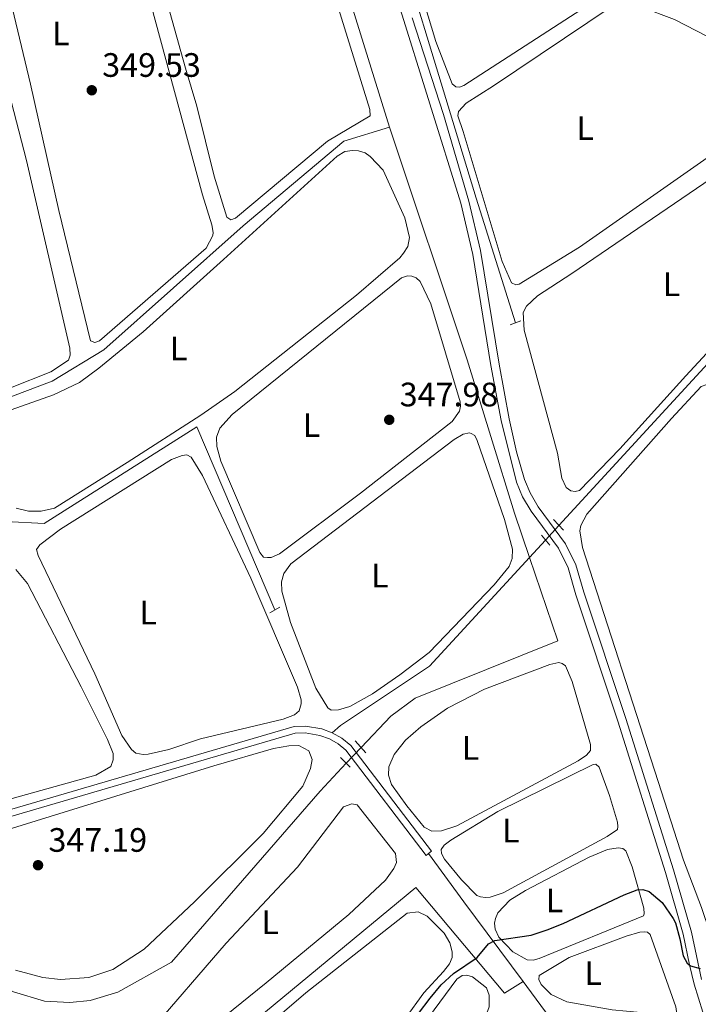
# Model space of a CAD drawing. Units: metres. Extents: x 614918 to 621860, y 4687738 to 4692480.
# Drawn here: x 618200 to 618400, y 4687999 to 4688291 of the extents above; entities that cross this region are included whole.
import ezdxf
from ezdxf.enums import TextEntityAlignment as Align

# ---------------------------------------------------------------- set-up
doc = ezdxf.new("R2010")
doc.units = ezdxf.units.M
doc.header["$MEASUREMENT"] = 0
for name, pattern in [('DGN Style 2', [86.5739, 51.94434, -34.62956]), ('DGN Style 3', [121.20345999999999, 86.5739, -34.62956]), ('DGN Style 5', [60.601729999999996, 25.97217, -34.62956])]:
    doc.linetypes.add(name, pattern=pattern)
for name, color, linetype, lineweight in [('Nivel 13', 7, 'Continuous', 0), ('Nivel 21', 7, 'Continuous', 0), ('Nivel 22', 7, 'Continuous', 0), ('Nivel 36', 7, 'Continuous', 0), ('Nivel 37', 7, 'Continuous', 0), ('Nivel 4', 7, 'Continuous', 0), ('Nivel 41', 7, 'Continuous', 0), ('Nivel 51', 7, 'Continuous', 0), ('Nivel 7', 7, 'Continuous', 0)]:
    doc.layers.add(name, color=color, linetype=linetype, lineweight=lineweight)
doc.styles.add('Style-Arial', font='txt')
doc.styles.add('Style-Arial Narrow', font='txt')

# ---------------------------------------------------------------- blocks, each defined once
blk = doc.blocks.new('5PATER')
at = {"layer": 'Nivel 7', "linetype": 'Continuous', "lineweight": 0}
h = blk.add_hatch(color=51, dxfattribs=at)
edge = h.paths.add_edge_path()
edge.add_ellipse((0.01462653279304504, -0.02521795034408569), major_axis=(-10.95721237942168, -11.10700355961716), ratio=0.9994222409660317, start_angle=0, end_angle=360)

msp = doc.modelspace()

# ---------------------------------------------------------------- linework, layer by layer
at = {"layer": 'Nivel 13', "color": 4, "linetype": 'Continuous', "lineweight": 0, "elevation": 347.69, "flags": 128}
msp.add_lwpolyline([(618277.4499999993, 4688359.149999999), (618290.4600000009, 4688318.609999999), (618309.0300000012, 4688258.800000001)], dxfattribs=at)
at = {"layer": 'Nivel 13', "color": 4, "linetype": 'Continuous', "lineweight": 0, "extrusion": (0.8869189689358155, 0.2692414497546826, 0.375344887104949), "elevation": 1810811.644197692, "flags": 128}
msp.add_lwpolyline([(4306580.617587663, -732916.8441303466), (4306472.557576953, -732917.1246397253), (4306433.886616213, -732918.2574660722)], dxfattribs=at)
at = {"layer": 'Nivel 13', "color": 4, "linetype": 'Continuous', "lineweight": 0, "extrusion": (0.002179745212956355, 0.002369552478958294, 0.999994816952496), "elevation": 12804.88979914251, "flags": 128}
msp.add_lwpolyline([(618356.8819337226, 4688123.889549773), (618417.8624209799, 4688190.179735877)], dxfattribs=at)
at = {"layer": 'Nivel 13', "color": 4, "linetype": 'Continuous', "lineweight": 0, "extrusion": (0.002908207025933763, 0.003160292624376225, 0.9999907773986831), "elevation": 16962.43542262148, "flags": 128}
msp.add_lwpolyline([(618346.7621917687, 4688101.394886799), (618351.4922590107, 4688106.534912467)], dxfattribs=at)
at = {"layer": 'Nivel 13', "color": 4, "linetype": 'Continuous', "lineweight": 0, "extrusion": (-0.008098032330003736, 0.01180210188459977, 0.9998975608848578), "elevation": 50670.63116968173, "flags": 128}
msp.add_lwpolyline([(618274.6553367861, 4687808.212923471), (618277.0452584065, 4687810.402999379), (618303.3943942823, 4687827.934297007), (618332.9322917387, 4687860.066534929)], dxfattribs=at)
at = {"layer": 'Nivel 13', "color": 4, "linetype": 'Continuous', "lineweight": 0, "extrusion": (-0.7920217919635782, -0.5616080508211655, 0.2393697522822247), "elevation": -3122483.282379104, "flags": 128}
msp.add_lwpolyline([(-3466510.249789407, 770169.9886999596), (-3466539.621212227, 770167.321150247), (-3466557.308672754, 770166.2500105938)], dxfattribs=at)
at = {"layer": 'Nivel 13', "color": 4, "linetype": 'Continuous', "lineweight": 0}
for points in [[(618176.0100000016, 4688171.91, 350.04), (618193.9600000009, 4688177.899999999, 350.04), (618209.3399999999, 4688183.68, 350.04), (618224.5899999999, 4688192.960000001, 350.04), (618265.7699999996, 4688229.649999999, 349.65), (618295.5399999991, 4688254.739999998, 349.38), (618309.0300000012, 4688258.800000001, 347.69)], [(618309.0300000012, 4688258.800000001, 347.69), (618332.0100000016, 4688190.07, 347.69), (618345.9499999993, 4688144.670000002, 347.43), (618350.3900000006, 4688131.59, 348.28)], [(618176.0100000016, 4688171.91, 350.04), (618195.6700000018, 4688142.27, 350.01), (618206.9899999984, 4688141.609999999, 349.75), (618252.120000001, 4688170.170000002, 349.49), (618275.129999999, 4688116.059999999, 347.65)], [(618350.3900000006, 4688131.59, 348.28), (618358.75, 4688106.960000001, 347.03), (618316.5700000003, 4688089.969999999, 346.64), (618309.3999999985, 4688084.699999999, 346.51), (618300.6099999994, 4688075.370000001, 346.51)], [(618296.2100000009, 4688070.710000001, 346.51), (618288.5, 4688062.52, 346.51), (618244.6099999994, 4688011.91, 345.85), (618228.75, 4688003.039999999, 345.59), (618220.5100000016, 4688000.580000002, 345.46), (618214.5599999987, 4687999.989999998, 345.33), (618207.0700000003, 4688000.41, 345.33), (618197.8900000006, 4688003.129999999, 345.2), (618137.4600000009, 4688031.809999999, 345.2), (618097.8999999985, 4688050.030000001, 345.28)], [(618348.5300000012, 4688006.18, 351.93), (618343.0100000016, 4688002.739999998, 350.86), (618316.8500000015, 4688033.98, 348.98), (618243.3299999982, 4687973.18, 348.57), (618238.5500000007, 4687967.309999999, 348.51), (618223.8200000003, 4687946.969999999, 348.3), (618220.7199999988, 4687942.129999999, 348.1), (618218.5599999987, 4687936.449999999, 347.9), (618215.0599999987, 4687925.030000001, 347.1), (618174.1799999997, 4687890.449999999, 345.82), (618162.6600000001, 4687880.559999999, 345.01), (618147.5899999999, 4687868.109999999, 344.34), (618141.3299999982, 4687862.719999999, 343.13), (618140.3099999987, 4687861.859999999, 343.1)], [(618425.2399999984, 4687902.870000001, 354.42), (618375.8500000015, 4687969.109999999, 353.57), (618349.5799999982, 4688004.75, 352.09), (618348.5300000012, 4688006.18, 351.93)]]:
    msp.add_polyline3d(points, dxfattribs=at)
at = {"layer": 'Nivel 13', "color": 4, "linetype": 'Continuous', "lineweight": 13}
for points in [[(617949.0899999999, 4688197.640000001, 347.93), (617950.8900000006, 4688197.690000001, 347.93), (617955.2699999996, 4688197.379999999, 347.93), (617959.0700000003, 4688196.670000002, 347.93), (617964.1700000018, 4688195.219999999, 347.93), (617970.9299999997, 4688192.16, 347.93), (617980.2800000012, 4688185.66, 347.93), (618001.7699999996, 4688169.649999999, 347.73), (618045.5100000016, 4688136.989999998, 348.3), (618145.3000000007, 4688061.91, 347.89), (618148.5700000003, 4688059.52, 347.92), (618155.629999999, 4688055.559999999, 347.98), (618163.2300000004, 4688052.789999999, 348.07), (618171.1799999997, 4688051.27, 348.18), (618179.2600000016, 4688051.039999999, 348.3), (618187.2800000012, 4688052.120000001, 348.43), (618281.120000001, 4688079.629999999, 348.63), (618284.0899999999, 4688079.719999999, 348.57), (618288.4800000004, 4688078.98, 348.48), (618291.25, 4688077.93, 348.42), (618293.8299999982, 4688076.460000001, 348.36), (618296.1499999985, 4688074.600000001, 348.3), (618319.8299999982, 4688043.48, 348.3), (618320.5799999982, 4688044.050000001, 348.3)], [(617971.9200000018, 4688193.91, 347.93), (617981.4499999993, 4688187.280000001, 347.93), (618002.9600000009, 4688171.25, 347.73), (618046.7100000009, 4688138.59, 348.3), (618146.4899999984, 4688063.510000002, 347.89), (618149.6499999985, 4688061.199999999, 347.92), (618156.4699999988, 4688057.390000001, 347.98), (618163.7600000016, 4688054.719999999, 348.07), (618171.3900000006, 4688053.260000002, 348.18), (618179.1600000001, 4688053.050000001, 348.3), (618186.870000001, 4688054.080000002, 348.43), (618280.8000000007, 4688081.620000001, 348.63), (618284.2300000004, 4688081.719999999, 348.57), (618289, 4688080.920000002, 348.48), (618292.1099999994, 4688079.739999998, 348.42)], [(618320.5799999982, 4688044.050000001, 348.3), (618321.4200000018, 4688044.690000001, 348.3), (618297.5899999999, 4688076, 348.3), (618294.9600000009, 4688078.109999999, 348.36), (618292.1099999994, 4688079.739999998, 348.42)]]:
    msp.add_polyline3d(points, dxfattribs=at)
at = {"layer": 'Nivel 21', "color": 1, "linetype": 'DGN Style 2', "lineweight": 0, "flags": 128}
for points, elevation in [([(618344.7199999988, 4688200.379999999), (618347.8500000015, 4688201.580000002)], 347.79), ([(618357.4800000004, 4688142.789999999), (618360.4499999993, 4688139.670000002)], 348.15), ([(618353.9400000013, 4688138.140000001), (618356.370000001, 4688135.219999999)], 348.15), ([(618273.6700000018, 4688115.260000002), (618276.629999999, 4688116.879999999)], 347.65), ([(618301.9800000004, 4688073.830000002), (618298.8399999999, 4688077.370000001)], 347.45), ([(618294.5, 4688072.420000002), (618297.3500000015, 4688069.57)], 347.45)]:
    msp.add_lwpolyline(points, dxfattribs=dict(at, elevation=elevation))
at = {"layer": 'Nivel 21', "color": 7, "linetype": 'DGN Style 3', "lineweight": 0}
msp.add_polyline3d([(618291.5700000003, 4688357.489999998, 348.69), (618296.870000001, 4688334.960000001, 349.11), (618306.7699999996, 4688309.219999999, 349.12), (618311.7899999991, 4688295.080000002, 349.16), (618330.1000000015, 4688236.350000001, 348.74), (618333.6700000018, 4688221.170000002, 348.42), (618339.0199999996, 4688188.350000001, 347.96), (618341.9899999984, 4688172.059999999, 348.02), (618346.5399999991, 4688153.84, 347.89), (618348.370000001, 4688149.550000001, 347.89), (618350.9100000001, 4688145.239999998, 347.94), (618358.9299999997, 4688134.300000001, 348.16), (618361.7800000012, 4688128.539999999, 348.22), (618364.120000001, 4688120.559999999, 348.22), (618376.5300000012, 4688083.219999999, 348.49), (618390.5599999987, 4688038.469999999, 349.41), (618395.8599999994, 4688020.210000001, 349.84), (618397.6400000006, 4688011.140000001, 350.04), (618399.0899999999, 4688005.440000001, 350.24), (618403.120000001, 4687992.420000002, 350.37), (618408.5300000012, 4687975.73, 351.45), (618415.9899999984, 4687952.780000001, 352.19), (618423.5100000016, 4687928.960000001, 353.38), (618424.8599999994, 4687924.969999999, 353.49)], dxfattribs=at)
at = {"layer": 'Nivel 21', "color": 7, "linetype": 'Continuous', "lineweight": 0}
msp.add_polyline3d([(618315.7600000016, 4688291.129999999, 349.16), (618324.9499999993, 4688262.580000002, 349.04), (618332.4899999984, 4688237, 348.74), (618335.9600000009, 4688222.41, 348.44), (618341.4600000009, 4688188.77, 347.96), (618344.4200000018, 4688172.580000002, 348.02), (618346.5899999999, 4688162.830000002, 347.95), (618348.8999999985, 4688154.629999999, 347.89), (618350.5799999982, 4688150.670000002, 347.89), (618352.9800000004, 4688146.609999999, 347.94), (618361.0599999987, 4688135.59, 348.16), (618364.1000000015, 4688129.440000001, 348.22), (618366.4899999984, 4688121.300000001, 348.22), (618378.8900000006, 4688083.98, 348.49), (618392.9299999997, 4688039.18, 349.41), (618398.2699999996, 4688020.800000001, 349.84), (618401.2699999996, 4688006.830000002, 350.21)], dxfattribs=at)
at = {"layer": 'Nivel 22', "color": 4, "linetype": 'DGN Style 5', "lineweight": 0, "extrusion": (0.002296013051059568, 0.002497417704661284, 0.9999942455978824), "elevation": 13476.23509311382, "flags": 128}
msp.add_lwpolyline([(618356.6805501468, 4688122.034366384), (618352.690514747, 4688117.694352847)], dxfattribs=at)
at = {"layer": 'Nivel 22', "color": 4, "linetype": 'DGN Style 5', "lineweight": 0, "elevation": 346.51, "flags": 128}
msp.add_lwpolyline([(618296.2100000009, 4688070.710000001), (618300.6099999994, 4688075.370000001)], dxfattribs=at)
at = {"layer": 'Nivel 36', "color": 92, "linetype": 'Continuous', "lineweight": 0}
for points in [[(618211.3000000007, 4688234.210000001, 349.58), (618202.9200000018, 4688271.59, 349.58), (618197.0100000016, 4688296.32, 349.58), (618185.3099999987, 4688342.030000001, 349.45), (618184.2899999991, 4688347.850000001, 349.45), (618185.0899999999, 4688353.899999999, 349.32), (618193.9200000018, 4688385.420000002, 349.19), (618195.9600000009, 4688388.399999999, 349.19), (618198.6799999997, 4688388.98, 349.19), (618201.870000001, 4688388.460000001, 349.19), (618211.3900000006, 4688384.239999998, 349.19), (618214.8099999987, 4688381.73, 349.19), (618216.2100000009, 4688378.93, 349.19), (618221.370000001, 4688357.129999999, 349.32), (618233.0300000012, 4688315.300000001, 349.45), (618253.7699999996, 4688238.850000001, 349.45), (618256.5199999996, 4688229.920000002, 349.45), (618256.9299999997, 4688227.670000002, 349.45), (618256.8500000015, 4688226.760000002, 349.45), (618254.8399999999, 4688223.080000002, 349.45), (618223.3200000003, 4688195.620000001, 349.45), (618221.8900000006, 4688195.190000001, 349.45), (618220.6900000013, 4688195.620000001, 349.45), (618211.3000000007, 4688234.210000001, 349.58)], [(618248.7800000012, 4688276.300000001, 349.45), (618236.2600000016, 4688321.120000001, 349.45), (618224.9800000004, 4688359.789999999, 349.19), (618220.5100000016, 4688377.420000002, 349.06), (618220.6900000013, 4688379.739999998, 349.06), (618221.3099999987, 4688380.52, 349.06), (618222.9699999988, 4688380.800000001, 349.06), (618224.7100000009, 4688380.32, 349.06), (618267.8200000003, 4688360.300000001, 349.19), (618270.9699999988, 4688358.109999999, 349.19), (618272.6600000001, 4688356.02, 349.06), (618275.870000001, 4688349.199999999, 349.06), (618284.3399999999, 4688325.16, 349.45), (618303.2199999988, 4688264.02, 349.06), (618303.3500000015, 4688262.140000001, 349.06), (618290.7199999988, 4688254.68, 349.32), (618263.5399999991, 4688231.949999999, 349.32), (618262.1600000001, 4688231.469999999, 349.32), (618260.9499999993, 4688232.23, 349.32), (618257.2199999988, 4688244.350000001, 349.45), (618252.0500000007, 4688265.02, 349.45), (618248.7800000012, 4688276.300000001, 349.45)], [(618322.6700000018, 4688284.210000001, 349.2), (618305.9299999997, 4688339.68, 349.2), (618305.9800000004, 4688341.239999998, 349.2), (618306.5899999999, 4688342.280000001, 349.2), (618309.5700000003, 4688343.199999999, 349.2), (618312.0599999987, 4688342.600000001, 349.2), (618373.7100000009, 4688308.530000001, 349.07), (618376.7899999991, 4688306.760000002, 349.07), (618378.0100000016, 4688305.620000001, 349.07), (618378.4299999997, 4688304.620000001, 349.07), (618378.5199999996, 4688303.649999999, 349.07), (618378.129999999, 4688302.510000002, 349.07), (618373.8999999985, 4688299.07, 349.07), (618331, 4688271.129999999, 349.07), (618329.7300000004, 4688270.66, 349.07), (618328.6499999985, 4688270.719999999, 349.07), (618327.5399999991, 4688271.699999999, 349.07), (618322.6700000018, 4688284.210000001, 349.2)], [(618185.8999999985, 4688310.059999999, 349.84), (618201.7699999996, 4688248.960000001, 349.84), (618214.5799999982, 4688193.460000001, 349.84), (618214.6099999994, 4688191.420000002, 349.98), (618214.120000001, 4688189.949999999, 349.98), (618208.9299999997, 4688186.48, 349.84), (618197, 4688181.789999999, 349.71), (618180.9400000013, 4688177, 349.71), (618179.2800000012, 4688176.940000001, 349.71), (618176.8099999987, 4688178.190000001, 349.71), (618173.9899999984, 4688183.140000001, 349.71), (618170.7899999991, 4688189.739999998, 349.71), (618158.0700000003, 4688209.440000001, 349.84)], [(618419.1799999997, 4688261.149999999, 348.51), (618401.9400000013, 4688249.030000001, 348.41), (618365.1999999993, 4688223.309999999, 348.41), (618347.3200000003, 4688212.43, 348.41), (618346.4100000001, 4688212.23, 348.41), (618345.0500000007, 4688212.830000002, 348.41), (618342.2899999991, 4688219.07, 348.41), (618330.8099999987, 4688257.52, 348.54), (618329.2399999984, 4688262.140000001, 348.41), (618329.4600000009, 4688263.489999998, 348.41), (618331.6799999997, 4688265.940000001, 348.41), (618339.7699999996, 4688271.080000002, 348.54), (618374.5, 4688294.420000002, 348.81), (618379.2100000009, 4688295.129999999, 348.54), (618383.2699999996, 4688294.469999999, 348.54), (618393.3000000007, 4688290.649999999, 348.54), (618418.8999999985, 4688277.420000002, 348.43)], [(618223.129999999, 4688187.600000001, 349.37), (618236.1799999997, 4688198.350000001, 349.24), (618259.9600000009, 4688219.670000002, 349.37), (618293.5599999987, 4688250.27, 349.11), (618295.8299999982, 4688251.649999999, 349.11), (618298.0700000003, 4688251.940000001, 349.11), (618299.8500000015, 4688251.850000001, 349.11), (618301.8599999994, 4688251.219999999, 349.11), (618303.3500000015, 4688250.199999999, 349.11), (618307.1600000001, 4688246.100000001, 348.98), (618313.6000000015, 4688231.98, 348.98), (618314.8900000006, 4688226.170000002, 349.11), (618314.4499999993, 4688223.57, 349.11), (618313.129999999, 4688221.580000002, 349.11), (618312.0500000007, 4688220.199999999, 348.98), (618299.2300000004, 4688209.18, 348.98), (618263.3399999999, 4688180.649999999, 348.84), (618253.2199999988, 4688173.710000001, 348.98), (618231.5300000012, 4688159.68, 348.98), (618210.0399999991, 4688146.190000001, 349.11), (618206.0399999991, 4688145.239999998, 349.11), (618202.3299999982, 4688145.260000002, 348.98), (618198.6900000013, 4688146.149999999, 348.98)], [(618420.0300000012, 4688210.649999999, 347.76), (618396.5599999987, 4688185.32, 347.76), (618377.0899999999, 4688163.68, 348.02), (618365.1799999997, 4688151.359999999, 347.89), (618363.8999999985, 4688151.09, 347.89), (618362.6000000015, 4688151.32, 347.89), (618361.2699999996, 4688152.289999999, 347.89), (618359.9299999997, 4688155.030000001, 347.89), (618358.6900000013, 4688162.460000001, 347.76), (618348.8500000015, 4688198.82, 347.89), (618348.4899999984, 4688204.030000001, 347.76), (618349.5500000007, 4688205.949999999, 347.76), (618352.7699999996, 4688208.920000002, 347.76), (618362.9600000009, 4688215.530000001, 347.76), (618419.3000000007, 4688254.050000001, 347.65)], [(618259.2100000009, 4688160.109999999, 348.19), (618257.9800000004, 4688164.370000001, 348.19), (618257.870000001, 4688167.16, 348.19), (618258.8500000015, 4688169.780000001, 348.19), (618262.5700000003, 4688173.899999999, 348.19), (618312.5399999991, 4688214.25, 348.19), (618314.3399999999, 4688214.91, 348.06), (618315.629999999, 4688214.789999999, 348.06), (618316.8900000006, 4688214.300000001, 348.19), (618318.0599999987, 4688213.16, 348.19), (618321.2100000009, 4688206.559999999, 348.19), (618329.9200000018, 4688177.629999999, 348.06), (618330.0199999996, 4688176.34, 348.06), (618329.75, 4688174.879999999, 348.06), (618327.5500000007, 4688171.789999999, 348.06), (618300.4299999997, 4688150.559999999, 348.06), (618276.5199999996, 4688132.629999999, 347.92), (618274.0300000012, 4688131.620000001, 348.06), (618272.9600000009, 4688131.530000001, 348.19), (618271.8200000003, 4688131.699999999, 348.19), (618270.6999999993, 4688133.010000002, 348.32), (618259.2100000009, 4688160.109999999, 348.19)], [(618195.5399999991, 4688174.690000001, 349.24), (618209.7100000009, 4688179.68, 349.37), (618217.370000001, 4688183.300000001, 349.5), (618223.129999999, 4688187.600000001, 349.37)], [(618423.2100000009, 4688022.539999999, 347.76), (618417.5100000016, 4688020.68, 347.81), (618406.3599999994, 4688018.170000002, 347.81), (618405.5, 4688018.129999999, 347.81), (618404.620000001, 4688018.850000001, 347.81), (618403.9200000018, 4688020.170000002, 347.81), (618401.2100000009, 4688028.030000001, 347.68), (618395.9600000009, 4688042.09, 347.68), (618388.4299999997, 4688065.359999999, 348.08), (618366.0799999982, 4688134.489999998, 347.81), (618365.25, 4688139.460000001, 347.81), (618365.620000001, 4688141.09, 347.81), (618367.379999999, 4688144.379999999, 347.81), (618392.4100000001, 4688172.73, 347.81), (618401.1499999985, 4688182.140000001, 347.68), (618402.7899999991, 4688182.690000001, 347.81), (618403.7100000009, 4688182.670000002, 347.81), (618405.0100000016, 4688182.23, 347.81), (618406.8299999982, 4688181.170000002, 347.81), (618410.1400000006, 4688177.309999999, 347.81), (618420.8500000015, 4688162.57, 347.81)], [(618277.25, 4688121.580000002, 347.79), (618277.1499999985, 4688124.370000001, 347.79), (618277.7600000016, 4688126.82, 347.79), (618279.9100000001, 4688129.739999998, 347.79), (618328.1799999997, 4688166.489999998, 347.79), (618330.8099999987, 4688168.09, 347.66), (618332.620000001, 4688168.420000002, 347.66), (618333.1700000018, 4688168.280000001, 347.66), (618334.2100000009, 4688167.68, 347.66), (618334.9100000001, 4688166.199999999, 347.79), (618343.0399999991, 4688142.780000001, 347.53), (618345.3500000015, 4688134, 347.79), (618345.2899999991, 4688131.25, 347.66), (618344.3500000015, 4688128.960000001, 347.79), (618339.9299999997, 4688123.469999999, 347.79), (618320.7199999988, 4688103.510000002, 347.53), (618312.0500000007, 4688096.84, 347.66), (618303.9699999988, 4688091.27, 347.53), (618297.3299999982, 4688087.48, 347.66), (618293.9299999997, 4688086.550000001, 347.66), (618291.8299999982, 4688086.469999999, 347.66), (618290.7899999991, 4688087.080000002, 347.79), (618287.2899999991, 4688092.920000002, 347.66), (618279.8000000007, 4688112.32, 347.92), (618277.25, 4688121.580000002, 347.79)], [(618221.9699999988, 4688097.16, 348.53), (618205.1900000013, 4688132.190000001, 348.66), (618204.6900000013, 4688133.949999999, 348.66), (618205.6600000001, 4688135.330000002, 348.53), (618211.8299999982, 4688139.960000001, 348.53), (618244.629999999, 4688160.539999999, 348.53), (618247.6999999993, 4688161.780000001, 348.53), (618249.0899999999, 4688161.890000001, 348.53), (618250.4100000001, 4688161.239999998, 348.53), (618253.7800000012, 4688155.82, 348.53), (618268.0300000012, 4688125.48, 348.79), (618281.8099999987, 4688093.190000001, 348.53), (618282.9600000009, 4688089.530000001, 348.53), (618282.9499999993, 4688088.289999999, 348.53), (618282.3299999982, 4688086.280000001, 348.53), (618280.9200000018, 4688085.100000001, 348.53), (618277.5899999999, 4688083.739999998, 348.66), (618253.1700000018, 4688077.989999998, 348.66), (618243.7699999996, 4688074.84, 348.66), (618237.6900000013, 4688073.379999999, 348.66), (618236.1900000013, 4688073.330000002, 348.66), (618234.0799999982, 4688073.73, 348.66), (618232.75, 4688074.760000002, 348.66), (618229.9600000009, 4688078.899999999, 348.66), (618221.9699999988, 4688097.16, 348.53)], [(618198.620000001, 4688128.07, 349.32), (618202, 4688123.84, 349.45), (618217.9200000018, 4688093.350000001, 349.32), (618225.6999999993, 4688077.780000001, 349.32), (618227.3099999987, 4688073.59, 349.19), (618227.379999999, 4688071.710000001, 349.19), (618226.6900000013, 4688069.800000001, 349.19), (618222.2699999996, 4688067.219999999, 349.19), (618191.3999999985, 4688058.600000001, 349.32)], [(618313.7300000004, 4688077.539999999, 348.11), (618318.3099999987, 4688081.530000001, 348.11), (618326.1700000018, 4688087.039999999, 347.98), (618337.1000000015, 4688092.66, 347.98), (618356.3999999985, 4688099.940000001, 347.98), (618359.0700000003, 4688100.52, 347.98), (618360.0399999991, 4688100.280000001, 347.98), (618361.0399999991, 4688099.52, 347.98), (618363.0399999991, 4688094.859999999, 347.98), (618368.4100000001, 4688076.239999998, 348.11), (618368.4200000018, 4688074.460000001, 348.11), (618367.2899999991, 4688073.129999999, 348.11), (618364.8200000003, 4688071.48, 348.11), (618328.9200000018, 4688052.190000001, 348.11), (618324.3999999985, 4688050.73, 348.11), (618321.5, 4688050.68, 348.24), (618319.25, 4688051.879999999, 348.24), (618314.1799999997, 4688058.149999999, 348.24), (618309.6400000006, 4688064.43, 348.24), (618308.7300000004, 4688067.25, 348.24), (618308.8000000007, 4688069.670000002, 348.24), (618310.3900000006, 4688073.330000002, 348.24), (618313.7300000004, 4688077.539999999, 348.11)], [(618196.370000001, 4688051.18, 347.85), (618257.0799999982, 4688069.93, 348.11), (618274.7399999984, 4688075.100000001, 348.24), (618279.2800000012, 4688075.920000002, 348.24), (618282.1900000013, 4688075.969999999, 348.24), (618285.1999999993, 4688074.359999999, 348.24), (618286.1499999985, 4688071.870000001, 348.24), (618285.7199999988, 4688069.170000002, 348.24), (618283.379999999, 4688063.920000002, 348.24), (618271.6400000006, 4688049.98, 348.24), (618251.4200000018, 4688029.77, 347.19), (618236.5100000016, 4688015.719999999, 346.54), (618227.2600000016, 4688009.780000001, 346.54), (618220.1999999993, 4688007.370000001, 346.54), (618211.8299999982, 4688006.739999998, 346.67), (618206.5399999991, 4688007.350000001, 346.54), (618198.5, 4688009.580000002, 346.54)], [(618330.2600000016, 4688036.210000001, 348.63), (618325.25, 4688042.32, 348.63), (618324.4299999997, 4688044.010000002, 348.63), (618324.3299999982, 4688045.239999998, 348.5), (618325.1999999993, 4688046.510000002, 348.5), (618327.1400000006, 4688047.98, 348.5), (618341.0199999996, 4688056.460000001, 348.5), (618369.2199999988, 4688070.399999999, 348.63), (618369.9699999988, 4688070.43, 348.63), (618371.0199999996, 4688069.559999999, 348.63), (618374.0199999996, 4688061.23, 348.63), (618376.3599999994, 4688053.300000001, 348.76), (618376.5100000016, 4688052.07, 348.76), (618376.379999999, 4688051.100000001, 348.76), (618373.3399999999, 4688049.050000001, 348.76), (618342.6099999994, 4688032.420000002, 348.9), (618338.7300000004, 4688031.100000001, 348.9), (618337.3900000006, 4688030.989999998, 348.9), (618335.9299999997, 4688031.210000001, 348.76), (618334.8399999999, 4688031.649999999, 348.76), (618330.2600000016, 4688036.210000001, 348.63)], [(618239.1000000015, 4687985.890000001, 347.53), (618237.6000000015, 4687988.629999999, 347.66), (618237.7800000012, 4687990.890000001, 347.8), (618260.7300000004, 4688017.5, 347.4), (618281.879999999, 4688040.010000002, 347.4), (618295.4699999988, 4688057.879999999, 347.4), (618297.8599999994, 4688058.719999999, 347.27), (618299.4299999997, 4688058.399999999, 347.27), (618310.7699999996, 4688044.09, 347.4), (618311.0899999999, 4688041.41, 347.53), (618310.3500000015, 4688039.559999999, 347.53), (618307.8399999999, 4688036.18, 347.53), (618296.9699999988, 4688026.050000001, 347.4), (618272.5599999987, 4688005.789999999, 347.4), (618250.4699999988, 4687987.98, 347.53), (618243.5899999999, 4687983.690000001, 347.53), (618241.870000001, 4687983.52, 347.53), (618240.5700000003, 4687983.789999999, 347.53), (618239.1000000015, 4687985.890000001, 347.53)], [(618349.25, 4688033.100000001, 349.81), (618368.0300000012, 4688042.989999998, 349.94), (618373.4800000004, 4688045.18, 349.94), (618376.6400000006, 4688045.68, 349.94), (618377.9400000013, 4688045.510000002, 349.94), (618378.870000001, 4688044.84, 349.94), (618380.7199999988, 4688040.129999999, 349.81), (618384.1799999997, 4688027.830000002, 350.08), (618384.3000000007, 4688026.170000002, 350.08), (618384.0500000007, 4688025.620000001, 350.08), (618353.2699999996, 4688013.030000001, 350.08), (618351.4699999988, 4688012.530000001, 350.08), (618349.7399999984, 4688012.580000002, 350.08), (618345.4600000009, 4688015, 349.94), (618341.370000001, 4688019.309999999, 349.94), (618340.2100000009, 4688021.629999999, 349.81), (618340.0899999999, 4688023.399999999, 349.81), (618340.3099999987, 4688024.809999999, 349.81), (618341, 4688026.5, 349.81), (618344.5700000003, 4688030.239999998, 349.81), (618349.25, 4688033.100000001, 349.81)], [(618255.7399999984, 4687978.27, 348.87), (618284.2899999991, 4688002.879999999, 348.87), (618314.2899999991, 4688026.420000002, 348.87), (618317.5, 4688026.75, 348.87), (618320.129999999, 4688025.559999999, 348.87), (618325.1499999985, 4688020.469999999, 349), (618326.870000001, 4688017.580000002, 349), (618327.5100000016, 4688014.969999999, 349), (618327.5199999996, 4688013.25, 349), (618326.7800000012, 4688011.390000001, 349), (618324.9800000004, 4688009.120000001, 349), (618319.1900000013, 4688002.830000002, 349), (618292.0799999982, 4687965.370000001, 349.14)], [(618353.3000000007, 4688007.98, 351.13), (618362.1400000006, 4688013.25, 351.39), (618378.9499999993, 4688019.629999999, 351.52), (618383.0500000007, 4688020.75, 351.39), (618384.4899999984, 4688020.91, 351.39), (618385.3099999987, 4688020.780000001, 351.39), (618386.0300000012, 4688020.100000001, 351.39), (618393.6000000015, 4687998.710000001, 351.65), (618393.8599999994, 4687997.330000002, 351.65), (618393.7800000012, 4687996.68, 351.65), (618391.75, 4687996.219999999, 351.65), (618374.8599999994, 4687997.859999999, 351.52), (618361.3900000006, 4688000.210000001, 351.52), (618356.8399999999, 4688002.350000001, 351.39), (618353.8900000006, 4688005.260000002, 351.39), (618353.129999999, 4688006.789999999, 351.39), (618353.3000000007, 4688007.98, 351.13)], [(618298.6400000006, 4687927.02, 350.08), (618297.7100000009, 4687955.100000001, 350.08), (618298.0300000012, 4687959.580000002, 350.08), (618299.25, 4687964.460000001, 350.08), (618300.9800000004, 4687968.350000001, 350.08), (618312.1700000018, 4687984.25, 350.21), (618328.9100000001, 4688006.920000002, 349.94), (618330.4899999984, 4688008, 349.94), (618331.8299999982, 4688008.100000001, 349.94), (618333.5100000016, 4688007.620000001, 349.94), (618337.6700000018, 4688004.280000001, 349.94), (618338.4499999993, 4688002.16, 349.94), (618338.5199999996, 4687998.719999999, 349.94), (618335.6400000006, 4687990.870000001, 349.94), (618330.1099999994, 4687981.789999999, 350.08), (618326.8999999985, 4687974.309999999, 350.08), (618325.6799999997, 4687966.52, 350.21), (618323.9899999984, 4687954.039999999, 349.94), (618321.4100000001, 4687945.440000001, 349.81), (618300.3299999982, 4687917.670000002, 350.08), (618298.9899999984, 4687917.559999999, 350.21), (618298.3500000015, 4687918.989999998, 350.21), (618298.6400000006, 4687927.02, 350.08)]]:
    msp.add_polyline3d(points, dxfattribs=at)
at = {"layer": 'Nivel 4', "color": 30, "linetype": 'Continuous', "lineweight": 30, "elevation": 350, "flags": 128}
msp.add_lwpolyline([(618317.5599999987, 4687996.710000001), (618321.0599999987, 4688001.309999999), (618324.2800000012, 4688005.170000002), (618327.9200000018, 4688008.57), (618334.9699999988, 4688013.32), (618338.2699999996, 4688017.309999999), (618340.1600000001, 4688018.350000001), (618350.9100000001, 4688019.879999999), (618355.6600000001, 4688021.440000001), (618360.3200000003, 4688023.32), (618378.4200000018, 4688031.82), (618382.1999999993, 4688033.300000001), (618383.8599999994, 4688033.41), (618385.7699999996, 4688032.780000001), (618389.5899999999, 4688029.57), (618392.870000001, 4688024.780000001), (618393.5300000012, 4688023.559999999), (618394.8399999999, 4688018.77), (618395.8399999999, 4688013.82), (618396.9800000004, 4688011.580000002), (618397.9800000004, 4688010.870000001), (618400.8599999994, 4688010.059999999)], dxfattribs=at)
at = {"layer": 'Nivel 51', "color": 4, "linetype": 'Continuous', "lineweight": 13}
msp.add_polyline3d([(618187.2800000012, 4688052.120000001, 348.43), (618281.120000001, 4688079.629999999, 348.63), (618284.0899999999, 4688079.719999999, 348.57), (618288.4800000004, 4688078.98, 348.48), (618291.25, 4688077.93, 348.42), (618293.8299999982, 4688076.460000001, 348.36), (618296.1499999985, 4688074.600000001, 348.3), (618319.8299999982, 4688043.48, 348.3), (618320.5799999982, 4688044.050000001, 348.3), (618321.4200000018, 4688044.690000001, 348.3), (618297.5899999999, 4688076, 348.3), (618294.9600000009, 4688078.109999999, 348.36), (618292.1099999994, 4688079.739999998, 348.42), (618289, 4688080.920000002, 348.48), (618284.2300000004, 4688081.719999999, 348.57), (618280.8000000007, 4688081.620000001, 348.63), (618186.870000001, 4688054.080000002, 348.43)], dxfattribs=at)

# ---------------------------------------------------------------- block references
at = {"layer": 'Nivel 7', "color": 51, "linetype": 'Continuous', "lineweight": 0, "xscale": 0.1000009313241567, "yscale": 0.1000009313241567, "zscale": 0.1000009313241567}
for p in [(618221.0300000012, 4688269.760000002, 349.53), (618308.9400000013, 4688172.300000001, 347.98), (618205.1499999985, 4688040.580000002, 347.19)]:
    msp.add_blockref('5PATER', p, dxfattribs=at)

# ---------------------------------------------------------------- texts
at = {"layer": 'Nivel 37', "color": 92, "linetype": 'Continuous', "lineweight": 0, "style": 'Style-Arial Narrow'}
for p in [(618211.8631471023, 4688286.559979998, 349.54), (618366.8831471056, 4688258.539979998, 348.48), (618392.3631471023, 4688212.379979998, 347.75), (618246.7131471038, 4688193.36998, 349.11), (618285.9431471042, 4688170.729979999, 348.11), (618306.2031471021, 4688126.20998, 347.69), (618237.6731471047, 4688115.27998, 348.63), (618332.9831471033, 4688075.249979999, 348.03), (618344.913147103, 4688050.79998, 348.61), (618357.7731471024, 4688030.13998, 349.92), (618273.7531471029, 4688023.68998, 347.4), (618369.2231471054, 4688008.679979999, 351.46)]:
    msp.add_text('L', height=6.99996, dxfattribs=at).set_placement(p, align=Align.MIDDLE_CENTER)
at = {"layer": 'Nivel 41', "color": 7, "linetype": 'Continuous', "lineweight": 0, "style": 'Style-Arial'}
for s, p in [('349.53', (618224.120000001, 4688273.719999999, 349.53)), ('347.98', (618312.0300000012, 4688176.27, 347.98)), ('347.19', (618208.2300000004, 4688044.550000001, 347.19))]:
    msp.add_text(s, height=6.99996, dxfattribs=at).set_placement(p)

doc.saveas('drawing.dxf')
